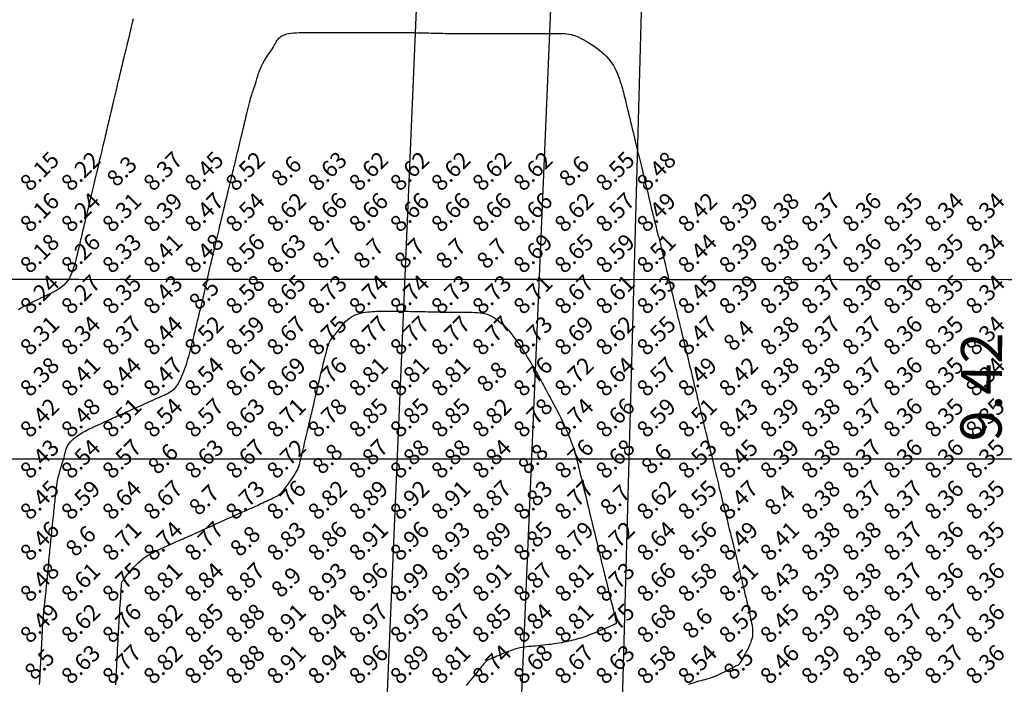
# Model space of a CAD drawing. Extents: x 1176 to 1534, y 302 to 623.
# Drawn here: x 1306 to 1329, y 545 to 561 of the extents above; entities that cross this region are included whole.
import ezdxf
from ezdxf.enums import TextEntityAlignment as Align

# ---------------------------------------------------------------- set-up
doc = ezdxf.new("R2010")
doc.units = 0
doc.header["$MEASUREMENT"] = 0
doc.linetypes.add('DASHDOT', pattern=[1, 0.5, -0.25, 0, -0.25])
for name, color, linetype in [('BOUND', 30, 'Continuous'), ('Cluster', 92, 'Continuous'), ('CONTOURS', 7, 'Continuous'), ('detail22may', 212, 'Continuous'), ('GRID', 8, 'Continuous'), ('powerpole22m', 56, 'Continuous'), ('SPOTLEVELS', 130, 'Continuous'), ('TEXT21', 40, 'Continuous')]:
    doc.layers.add(name, color=color, linetype=linetype)
doc.styles.add('1', font='timesi.ttf', dxfattribs={"height": 5})
doc.styles.add('11', font='isocp.shx')

msp = doc.modelspace()

# ---------------------------------------------------------------- linework, layer by layer
at = {"layer": 'BOUND', "linetype": 'DASHDOT', "ltscale": 4}
msp.add_lwpolyline([(1276.24, 581.13), (1293.4, 581.12), (1292.66, 554.37), (1412.59, 554.36), (1401.2, 408.22), (1365.64, 405.2), (1365.65, 365.7), (1276.24, 352.73), (1276.24, 352.73)], close=True, dxfattribs=at)
at = {"layer": 'Cluster', "color": 1}
msp.add_lwpolyline([(1293.407, 581.121), (1293.407, 581.121), (1292.661, 554.368), (1412.59, 554.36), (1401.2, 408.217), (1365.645, 405.194), (1365.649, 365.694), (1216.347, 344.038)], dxfattribs=at)
at = {"layer": 'CONTOURS', "color": 8, "linetype": 'Continuous'}
for points in [[(1308.276, 560.705), (1308.263, 560.646), (1308.247, 560.58), (1308.23, 560.51), (1308.213, 560.437), (1308.195, 560.364), (1308.178, 560.291), (1308.162, 560.223), (1308.147, 560.16), (1308.133, 560.105), (1308.122, 560.06), (1308.113, 560.022), (1308.106, 559.991), (1308.099, 559.964), (1308.094, 559.94), (1308.088, 559.917), (1308.082, 559.893), (1308.076, 559.867), (1308.069, 559.837), (1308.061, 559.803), (1308.052, 559.765), (1308.042, 559.724), (1308.031, 559.68), (1308.02, 559.634), (1308.009, 559.586), (1307.997, 559.537), (1307.985, 559.486), (1307.972, 559.434), (1307.96, 559.383), (1307.948, 559.333), (1307.937, 559.286), (1307.926, 559.241), (1307.916, 559.199), (1307.908, 559.162), (1307.9, 559.13), (1307.893, 559.102), (1307.887, 559.075), (1307.881, 559.048), (1307.874, 559.018), (1307.866, 558.985), (1307.857, 558.947), (1307.846, 558.901), (1307.833, 558.846), (1307.818, 558.783), (1307.802, 558.716), (1307.786, 558.645), (1307.768, 558.572), (1307.751, 558.5), (1307.735, 558.43), (1307.719, 558.365), (1307.705, 558.305), (1307.692, 558.251), (1307.68, 558.2), (1307.669, 558.152), (1307.658, 558.106), (1307.647, 558.06), (1307.636, 558.013), (1307.624, 557.964), (1307.612, 557.912), (1307.599, 557.857), (1307.586, 557.799), (1307.572, 557.74), (1307.557, 557.679), (1307.542, 557.617), (1307.528, 557.555), (1307.513, 557.492), (1307.498, 557.43), (1307.483, 557.368), (1307.469, 557.307), (1307.455, 557.248), (1307.441, 557.19), (1307.428, 557.134), (1307.415, 557.08), (1307.403, 557.028), (1307.391, 556.979), (1307.38, 556.931), (1307.368, 556.884), (1307.357, 556.836), (1307.345, 556.787), (1307.333, 556.735), (1307.32, 556.68), (1307.306, 556.62), (1307.29, 556.555), (1307.274, 556.486), (1307.257, 556.415), (1307.24, 556.344), (1307.224, 556.274), (1307.208, 556.208), (1307.194, 556.146), (1307.181, 556.092), (1307.17, 556.045), (1307.16, 556.005), (1307.152, 555.97), (1307.145, 555.938), (1307.137, 555.907), (1307.13, 555.876), (1307.122, 555.841), (1307.112, 555.802), (1307.102, 555.757), (1307.09, 555.707), (1307.077, 555.653), (1307.064, 555.597), (1307.05, 555.539), (1307.037, 555.482), (1307.023, 555.427), (1307.011, 555.374), (1307, 555.326), (1306.989, 555.282), (1306.979, 555.242), (1306.971, 555.206), (1306.963, 555.173), (1306.956, 555.144), (1306.95, 555.119), (1306.945, 555.097), (1306.94, 555.077), (1306.936, 555.06), (1306.931, 555.042), (1306.927, 555.022), (1306.921, 554.998), (1306.914, 554.968), (1306.905, 554.932), (1306.894, 554.887), (1306.881, 554.831), (1306.864, 554.768), (1306.845, 554.698), (1306.822, 554.624), (1306.795, 554.549), (1306.763, 554.475), (1306.728, 554.404), (1306.687, 554.338), (1306.641, 554.279), (1306.592, 554.227), (1306.54, 554.182), (1306.486, 554.142), (1306.433, 554.108), (1306.382, 554.079), (1306.333, 554.053), (1306.289, 554.031), (1306.249, 554.012), (1306.215, 553.995), (1306.185, 553.981), (1306.16, 553.969), (1306.137, 553.958), (1306.118, 553.949), (1306.101, 553.941), (1306.086, 553.934), (1306.072, 553.928), (1306.059, 553.922), (1306.044, 553.915), (1306.027, 553.907), (1306.006, 553.897), (1305.98, 553.885), (1305.949, 553.87), (1305.91, 553.852), (1305.864, 553.831), (1305.81, 553.805), (1305.751, 553.776), (1305.688, 553.743), (1305.622, 553.707), (1305.556, 553.667), (1305.49, 553.625)], [(1306.004, 544.512), (1306.007, 544.573), (1306.011, 544.634), (1306.014, 544.693), (1306.017, 544.749), (1306.019, 544.8), (1306.022, 544.847), (1306.024, 544.886), (1306.025, 544.918), (1306.027, 544.945), (1306.028, 544.969), (1306.029, 544.994), (1306.031, 545.021), (1306.033, 545.055), (1306.035, 545.096), (1306.037, 545.149), (1306.041, 545.215), (1306.045, 545.291), (1306.049, 545.375), (1306.054, 545.463), (1306.058, 545.55), (1306.062, 545.635), (1306.066, 545.713), (1306.07, 545.782), (1306.073, 545.838), (1306.075, 545.885), (1306.077, 545.924), (1306.08, 545.96), (1306.082, 545.994), (1306.086, 546.032), (1306.09, 546.074), (1306.095, 546.126), (1306.101, 546.188), (1306.108, 546.259), (1306.116, 546.337), (1306.125, 546.418), (1306.133, 546.5), (1306.141, 546.579), (1306.149, 546.654), (1306.156, 546.721), (1306.161, 546.779), (1306.166, 546.829), (1306.17, 546.873), (1306.174, 546.914), (1306.178, 546.955), (1306.182, 546.997), (1306.186, 547.044), (1306.191, 547.097), (1306.196, 547.158), (1306.203, 547.226), (1306.21, 547.3), (1306.217, 547.376), (1306.224, 547.452), (1306.231, 547.528), (1306.238, 547.599), (1306.244, 547.665), (1306.25, 547.724), (1306.255, 547.777), (1306.26, 547.826), (1306.264, 547.872), (1306.269, 547.918), (1306.274, 547.964), (1306.279, 548.013), (1306.284, 548.067), (1306.29, 548.127), (1306.297, 548.192), (1306.304, 548.26), (1306.311, 548.33), (1306.318, 548.401), (1306.325, 548.471), (1306.332, 548.539), (1306.339, 548.604), (1306.345, 548.664), (1306.351, 548.721), (1306.356, 548.774), (1306.362, 548.826), (1306.367, 548.877), (1306.372, 548.929), (1306.378, 548.981), (1306.383, 549.037), (1306.39, 549.095), (1306.396, 549.156), (1306.403, 549.219), (1306.411, 549.283), (1306.42, 549.349), (1306.431, 549.414), (1306.442, 549.479), (1306.456, 549.542), (1306.471, 549.604), (1306.487, 549.663), (1306.504, 549.721), (1306.521, 549.777), (1306.538, 549.832), (1306.555, 549.884), (1306.571, 549.936), (1306.585, 549.986), (1306.597, 550.034), (1306.608, 550.082), (1306.619, 550.128), (1306.631, 550.173), (1306.644, 550.216), (1306.659, 550.259), (1306.677, 550.3), (1306.7, 550.34), (1306.727, 550.379), (1306.758, 550.417), (1306.792, 550.453), (1306.828, 550.487), (1306.867, 550.52), (1306.906, 550.55), (1306.945, 550.578), (1306.984, 550.604), (1307.021, 550.628), (1307.058, 550.649), (1307.094, 550.669), (1307.132, 550.688), (1307.171, 550.707), (1307.212, 550.726), (1307.256, 550.747), (1307.304, 550.769), (1307.357, 550.793), (1307.412, 550.818), (1307.47, 550.845), (1307.528, 550.871), (1307.585, 550.898), (1307.64, 550.923), (1307.691, 550.947), (1307.736, 550.968), (1307.776, 550.986), (1307.81, 551.002), (1307.838, 551.015), (1307.862, 551.026), (1307.883, 551.035), (1307.9, 551.043), (1307.914, 551.05), (1307.927, 551.056), (1307.939, 551.061), (1307.951, 551.067), (1307.964, 551.073), (1307.98, 551.08), (1308, 551.089), (1308.024, 551.1), (1308.056, 551.115), (1308.095, 551.132), (1308.142, 551.153), (1308.197, 551.178), (1308.257, 551.205), (1308.321, 551.233), (1308.388, 551.263), (1308.455, 551.293), (1308.522, 551.323), (1308.586, 551.352), (1308.647, 551.379), (1308.703, 551.404), (1308.757, 551.428), (1308.808, 551.451), (1308.856, 551.473), (1308.903, 551.494), (1308.947, 551.514), (1308.991, 551.534), (1309.033, 551.553), (1309.075, 551.573), (1309.115, 551.593), (1309.153, 551.614), (1309.19, 551.636), (1309.225, 551.659), (1309.258, 551.684), (1309.288, 551.712), (1309.316, 551.742), (1309.341, 551.775), (1309.364, 551.81), (1309.386, 551.847), (1309.407, 551.886), (1309.426, 551.926), (1309.445, 551.968), (1309.464, 552.012), (1309.482, 552.056), (1309.501, 552.102), (1309.519, 552.15), (1309.538, 552.2), (1309.557, 552.252), (1309.575, 552.306), (1309.594, 552.364), (1309.612, 552.425), (1309.631, 552.489), (1309.649, 552.555), (1309.667, 552.622), (1309.684, 552.689), (1309.701, 552.755), (1309.716, 552.818), (1309.73, 552.877), (1309.743, 552.93), (1309.755, 552.978), (1309.765, 553.021), (1309.774, 553.061), (1309.784, 553.101), (1309.794, 553.142), (1309.805, 553.187), (1309.817, 553.237), (1309.831, 553.295), (1309.847, 553.361), (1309.864, 553.435), (1309.883, 553.512), (1309.902, 553.59), (1309.921, 553.667), (1309.938, 553.74), (1309.954, 553.805), (1309.968, 553.861), (1309.979, 553.906), (1309.987, 553.939), (1309.993, 553.963), (1309.996, 553.98), (1309.999, 553.99), (1310, 553.995), (1310.001, 553.998), (1310.001, 553.998), (1310.001, 553.999), (1310.001, 554.001), (1310.003, 554.006), (1310.005, 554.016), (1310.008, 554.033), (1310.014, 554.057), (1310.021, 554.091), (1310.032, 554.136), (1310.044, 554.193), (1310.059, 554.26), (1310.076, 554.334), (1310.093, 554.412), (1310.111, 554.491), (1310.129, 554.57), (1310.146, 554.644), (1310.161, 554.711), (1310.174, 554.769), (1310.186, 554.819), (1310.196, 554.863), (1310.205, 554.904), (1310.215, 554.943), (1310.224, 554.983), (1310.234, 555.026), (1310.245, 555.073), (1310.258, 555.127), (1310.272, 555.186), (1310.288, 555.249), (1310.303, 555.316), (1310.32, 555.383), (1310.336, 555.451), (1310.352, 555.518), (1310.367, 555.582), (1310.382, 555.643), (1310.396, 555.7), (1310.409, 555.755), (1310.422, 555.807), (1310.434, 555.859), (1310.446, 555.909), (1310.458, 555.959), (1310.47, 556.009), (1310.482, 556.059), (1310.495, 556.111), (1310.507, 556.164), (1310.52, 556.219), (1310.534, 556.274), (1310.548, 556.332), (1310.562, 556.391), (1310.577, 556.453), (1310.592, 556.516), (1310.607, 556.581), (1310.623, 556.646), (1310.639, 556.71), (1310.654, 556.773), (1310.668, 556.834), (1310.682, 556.891), (1310.695, 556.944), (1310.706, 556.992), (1310.717, 557.037), (1310.727, 557.079), (1310.737, 557.122), (1310.748, 557.165), (1310.759, 557.213), (1310.772, 557.265), (1310.786, 557.323), (1310.802, 557.39), (1310.819, 557.462), (1310.837, 557.537), (1310.856, 557.613), (1310.873, 557.688), (1310.89, 557.759), (1310.906, 557.824), (1310.919, 557.88), (1310.93, 557.925), (1310.938, 557.96), (1310.945, 557.988), (1310.95, 558.009), (1310.954, 558.025), (1310.957, 558.039), (1310.96, 558.051), (1310.963, 558.064), (1310.967, 558.079), (1310.971, 558.096), (1310.976, 558.117), (1310.982, 558.142), (1310.989, 558.171), (1310.997, 558.206), (1311.007, 558.246), (1311.018, 558.293), (1311.031, 558.347), (1311.045, 558.406), (1311.06, 558.469), (1311.076, 558.533), (1311.091, 558.597), (1311.107, 558.659), (1311.122, 558.717), (1311.136, 558.769), (1311.149, 558.815), (1311.161, 558.855), (1311.173, 558.891), (1311.184, 558.925), (1311.195, 558.958), (1311.207, 558.994), (1311.22, 559.033), (1311.234, 559.077), (1311.25, 559.128), (1311.267, 559.185), (1311.286, 559.247), (1311.307, 559.311), (1311.33, 559.378), (1311.355, 559.445), (1311.382, 559.511), (1311.41, 559.575), (1311.442, 559.636), (1311.474, 559.693), (1311.507, 559.747), (1311.541, 559.798), (1311.573, 559.846), (1311.604, 559.891), (1311.633, 559.933), (1311.66, 559.972), (1311.682, 560.009), (1311.702, 560.043), (1311.72, 560.076), (1311.737, 560.106), (1311.752, 560.134), (1311.768, 560.161), (1311.784, 560.186), (1311.802, 560.21), (1311.822, 560.233), (1311.845, 560.255), (1311.871, 560.275), (1311.901, 560.294), (1311.935, 560.311), (1311.973, 560.326), (1312.017, 560.339), (1312.067, 560.35), (1312.123, 560.359), (1312.184, 560.365), (1312.248, 560.37), (1312.315, 560.373), (1312.383, 560.375), (1312.452, 560.376), (1312.518, 560.376), (1312.583, 560.376), (1312.643, 560.376), (1312.701, 560.376), (1312.757, 560.376), (1312.812, 560.376), (1312.867, 560.376), (1312.923, 560.376), (1312.981, 560.376), (1313.041, 560.376), (1313.106, 560.376), (1313.173, 560.376), (1313.242, 560.376), (1313.312, 560.376), (1313.382, 560.376), (1313.451, 560.376), (1313.518, 560.376), (1313.583, 560.376), (1313.643, 560.376), (1313.701, 560.376), (1313.757, 560.376), (1313.812, 560.376), (1313.867, 560.376), (1313.923, 560.376), (1313.981, 560.376), (1314.041, 560.376), (1314.106, 560.376), (1314.173, 560.376), (1314.242, 560.376), (1314.312, 560.376), (1314.382, 560.376), (1314.451, 560.376), (1314.518, 560.376), (1314.583, 560.376), (1314.643, 560.376), (1314.701, 560.376), (1314.757, 560.376), (1314.812, 560.376), (1314.868, 560.375), (1314.924, 560.375), (1314.983, 560.374), (1315.044, 560.373), (1315.11, 560.372), (1315.178, 560.37), (1315.249, 560.369), (1315.321, 560.367), (1315.392, 560.365), (1315.462, 560.363), (1315.53, 560.361), (1315.595, 560.359), (1315.655, 560.358), (1315.712, 560.356), (1315.767, 560.355), (1315.821, 560.354), (1315.875, 560.353), (1315.93, 560.352), (1315.988, 560.351), (1316.049, 560.351), (1316.114, 560.35), (1316.183, 560.35), (1316.253, 560.349), (1316.325, 560.349), (1316.397, 560.349), (1316.468, 560.349), (1316.536, 560.349), (1316.601, 560.349), (1316.661, 560.349), (1316.718, 560.349), (1316.772, 560.349), (1316.825, 560.349), (1316.879, 560.349), (1316.933, 560.349), (1316.99, 560.349), (1317.05, 560.349), (1317.115, 560.349), (1317.183, 560.349), (1317.254, 560.349), (1317.325, 560.349), (1317.397, 560.349), (1317.468, 560.349), (1317.536, 560.349), (1317.601, 560.349), (1317.661, 560.349), (1317.718, 560.349), (1317.772, 560.349), (1317.825, 560.349), (1317.879, 560.349), (1317.933, 560.349), (1317.99, 560.349), (1318.05, 560.349), (1318.115, 560.349), (1318.183, 560.349), (1318.254, 560.349), (1318.325, 560.349), (1318.397, 560.349), (1318.468, 560.349), (1318.536, 560.349), (1318.601, 560.349), (1318.661, 560.349), (1318.718, 560.348), (1318.772, 560.346), (1318.824, 560.342), (1318.876, 560.335), (1318.929, 560.324), (1318.983, 560.31), (1319.04, 560.291), (1319.1, 560.266), (1319.163, 560.237), (1319.228, 560.204), (1319.294, 560.166), (1319.361, 560.126), (1319.428, 560.083), (1319.494, 560.038), (1319.557, 559.992), (1319.618, 559.945), (1319.677, 559.897), (1319.732, 559.848), (1319.785, 559.797), (1319.834, 559.744), (1319.88, 559.688), (1319.922, 559.63), (1319.961, 559.569), (1319.997, 559.505), (1320.029, 559.439), (1320.058, 559.372), (1320.084, 559.305), (1320.107, 559.239), (1320.128, 559.176), (1320.146, 559.116), (1320.163, 559.06), (1320.177, 559.01), (1320.19, 558.963), (1320.202, 558.919), (1320.213, 558.875), (1320.225, 558.83), (1320.237, 558.782), (1320.25, 558.729), (1320.264, 558.671), (1320.28, 558.604), (1320.298, 558.532), (1320.316, 558.453), (1320.336, 558.371), (1320.356, 558.287), (1320.377, 558.201), (1320.397, 558.116), (1320.417, 558.033), (1320.437, 557.952), (1320.455, 557.874), (1320.474, 557.799), (1320.491, 557.727), (1320.508, 557.657), (1320.524, 557.589), (1320.54, 557.523), (1320.556, 557.46), (1320.571, 557.398), (1320.586, 557.337), (1320.601, 557.276), (1320.617, 557.213), (1320.633, 557.148), (1320.649, 557.08), (1320.667, 557.006), (1320.686, 556.927), (1320.707, 556.842), (1320.728, 556.752), (1320.75, 556.66), (1320.772, 556.568), (1320.794, 556.478), (1320.814, 556.394), (1320.832, 556.316), (1320.848, 556.248), (1320.862, 556.191), (1320.873, 556.144), (1320.882, 556.105), (1320.89, 556.071), (1320.897, 556.042), (1320.904, 556.015), (1320.91, 555.987), (1320.918, 555.958), (1320.926, 555.925), (1320.935, 555.888), (1320.945, 555.847), (1320.956, 555.803), (1320.968, 555.754), (1320.981, 555.701), (1320.996, 555.645), (1321.011, 555.584), (1321.027, 555.52), (1321.043, 555.453), (1321.061, 555.385), (1321.078, 555.317), (1321.094, 555.25), (1321.11, 555.185), (1321.125, 555.125), (1321.139, 555.07), (1321.151, 555.021), (1321.162, 554.977), (1321.172, 554.935), (1321.182, 554.894), (1321.192, 554.852), (1321.203, 554.806), (1321.215, 554.755), (1321.228, 554.697), (1321.244, 554.63), (1321.262, 554.555), (1321.281, 554.475), (1321.301, 554.391), (1321.321, 554.304), (1321.342, 554.216), (1321.363, 554.129), (1321.384, 554.045), (1321.403, 553.965), (1321.422, 553.888), (1321.44, 553.815), (1321.457, 553.744), (1321.474, 553.676), (1321.491, 553.61), (1321.506, 553.546), (1321.522, 553.483), (1321.537, 553.421), (1321.552, 553.359), (1321.568, 553.296), (1321.583, 553.231), (1321.6, 553.164), (1321.617, 553.093), (1321.634, 553.019), (1321.653, 552.939), (1321.674, 552.854), (1321.695, 552.766), (1321.716, 552.676), (1321.738, 552.587), (1321.759, 552.499), (1321.779, 552.417), (1321.797, 552.341), (1321.813, 552.273), (1321.827, 552.216), (1321.839, 552.167), (1321.849, 552.125), (1321.858, 552.087), (1321.867, 552.052), (1321.875, 552.017), (1321.884, 551.982), (1321.893, 551.942), (1321.904, 551.898), (1321.916, 551.849), (1321.928, 551.796), (1321.942, 551.74), (1321.956, 551.681), (1321.97, 551.62), (1321.985, 551.558), (1322, 551.496), (1322.015, 551.434), (1322.029, 551.372), (1322.044, 551.312), (1322.058, 551.254), (1322.071, 551.199), (1322.083, 551.147), (1322.095, 551.099), (1322.105, 551.056), (1322.115, 551.018), (1322.123, 550.983), (1322.131, 550.949), (1322.139, 550.915), (1322.148, 550.877), (1322.159, 550.836), (1322.171, 550.787), (1322.185, 550.729), (1322.202, 550.662), (1322.221, 550.586), (1322.241, 550.503), (1322.263, 550.415), (1322.285, 550.325), (1322.308, 550.235), (1322.33, 550.146), (1322.351, 550.061), (1322.37, 549.98), (1322.389, 549.905), (1322.406, 549.834), (1322.422, 549.766), (1322.438, 549.701), (1322.453, 549.638), (1322.468, 549.575), (1322.483, 549.513), (1322.497, 549.45), (1322.513, 549.386), (1322.528, 549.32), (1322.544, 549.253), (1322.561, 549.183), (1322.579, 549.11), (1322.597, 549.033), (1322.617, 548.952), (1322.638, 548.868), (1322.659, 548.78), (1322.681, 548.692), (1322.703, 548.604), (1322.724, 548.519), (1322.744, 548.438), (1322.763, 548.364), (1322.779, 548.297), (1322.794, 548.239), (1322.806, 548.188), (1322.817, 548.143), (1322.827, 548.101), (1322.837, 548.061), (1322.847, 548.021), (1322.857, 547.977), (1322.869, 547.93), (1322.882, 547.876), (1322.896, 547.817), (1322.911, 547.754), (1322.927, 547.688), (1322.943, 547.62), (1322.959, 547.553), (1322.975, 547.486), (1322.991, 547.422), (1323.005, 547.361), (1323.019, 547.304), (1323.031, 547.251), (1323.043, 547.202), (1323.054, 547.156), (1323.064, 547.115), (1323.073, 547.077), (1323.081, 547.044), (1323.088, 547.014), (1323.095, 546.986), (1323.101, 546.959), (1323.109, 546.929), (1323.117, 546.896), (1323.126, 546.857), (1323.137, 546.81), (1323.151, 546.753), (1323.168, 546.685), (1323.186, 546.607), (1323.206, 546.523), (1323.227, 546.434), (1323.248, 546.343), (1323.268, 546.253), (1323.288, 546.165), (1323.305, 546.083), (1323.32, 546.007), (1323.332, 545.939), (1323.341, 545.875), (1323.346, 545.814), (1323.346, 545.755), (1323.341, 545.698), (1323.331, 545.639), (1323.314, 545.578), (1323.292, 545.514), (1323.265, 545.448), (1323.234, 545.381), (1323.201, 545.316), (1323.168, 545.254), (1323.136, 545.196), (1323.106, 545.145), (1323.08, 545.101), (1323.059, 545.067), (1323.043, 545.041), (1323.031, 545.021), (1323.023, 545.008), (1323.017, 545), (1323.013, 544.995), (1323.011, 544.993), (1323.01, 544.992), (1323.008, 544.991), (1323.005, 544.99), (1323, 544.987), (1322.991, 544.983), (1322.977, 544.975), (1322.957, 544.965), (1322.93, 544.951), (1322.893, 544.932), (1322.848, 544.908), (1322.794, 544.88), (1322.734, 544.849), (1322.669, 544.817), (1322.601, 544.784), (1322.533, 544.752), (1322.466, 544.722), (1322.401, 544.696), (1322.341, 544.673), (1322.285, 544.654), (1322.231, 544.638), (1322.181, 544.624), (1322.132, 544.611), (1322.084, 544.599), (1322.036, 544.587), (1321.988, 544.573), (1321.94, 544.558), (1321.889, 544.542), (1321.838, 544.525), (1321.785, 544.507)], [(1307.855, 544.497), (1307.859, 544.58), (1307.864, 544.662), (1307.868, 544.741), (1307.872, 544.815), (1307.875, 544.879), (1307.878, 544.933), (1307.88, 544.979), (1307.882, 545.02), (1307.884, 545.058), (1307.886, 545.096), (1307.888, 545.137), (1307.891, 545.185), (1307.894, 545.242), (1307.897, 545.31), (1307.901, 545.387), (1307.906, 545.47), (1307.91, 545.555), (1307.914, 545.641), (1307.919, 545.722), (1307.923, 545.797), (1307.926, 545.863), (1307.929, 545.916), (1307.932, 545.96), (1307.934, 545.997), (1307.936, 546.032), (1307.938, 546.067), (1307.941, 546.105), (1307.944, 546.151), (1307.947, 546.206), (1307.952, 546.274), (1307.957, 546.352), (1307.963, 546.437), (1307.969, 546.524), (1307.975, 546.612), (1307.98, 546.695), (1307.985, 546.771), (1307.99, 546.836), (1307.993, 546.888), (1307.996, 546.927), (1307.998, 546.955), (1307.999, 546.975), (1308, 546.987), (1308.001, 546.993), (1308.001, 546.996), (1308.001, 546.998), (1308.001, 546.998), (1308.002, 547), (1308.005, 547.004), (1308.01, 547.011), (1308.019, 547.023), (1308.032, 547.04), (1308.05, 547.063), (1308.073, 547.095), (1308.103, 547.135), (1308.139, 547.182), (1308.181, 547.234), (1308.228, 547.29), (1308.279, 547.349), (1308.334, 547.407), (1308.392, 547.465), (1308.454, 547.519), (1308.517, 547.569), (1308.581, 547.614), (1308.646, 547.655), (1308.708, 547.691), (1308.769, 547.724), (1308.826, 547.752), (1308.878, 547.777), (1308.924, 547.799), (1308.963, 547.817), (1308.996, 547.833), (1309.025, 547.846), (1309.05, 547.857), (1309.072, 547.868), (1309.094, 547.877), (1309.115, 547.887), (1309.137, 547.897), (1309.161, 547.908), (1309.188, 547.92), (1309.217, 547.933), (1309.248, 547.946), (1309.282, 547.961), (1309.319, 547.978), (1309.358, 547.995), (1309.4, 548.013), (1309.445, 548.033), (1309.491, 548.054), (1309.539, 548.075), (1309.587, 548.096), (1309.635, 548.117), (1309.681, 548.138), (1309.725, 548.157), (1309.766, 548.176), (1309.804, 548.193), (1309.839, 548.208), (1309.872, 548.223), (1309.905, 548.238), (1309.938, 548.253), (1309.972, 548.269), (1310.009, 548.286), (1310.05, 548.305), (1310.095, 548.326), (1310.144, 548.348), (1310.196, 548.373), (1310.252, 548.398), (1310.31, 548.425), (1310.37, 548.452), (1310.432, 548.48), (1310.494, 548.509), (1310.557, 548.537), (1310.619, 548.565), (1310.68, 548.592), (1310.739, 548.618), (1310.796, 548.644), (1310.85, 548.668), (1310.9, 548.69), (1310.946, 548.71), (1310.987, 548.728), (1311.024, 548.744), (1311.058, 548.759), (1311.09, 548.774), (1311.121, 548.788), (1311.153, 548.802), (1311.186, 548.816), (1311.221, 548.832), (1311.259, 548.85), (1311.299, 548.868), (1311.342, 548.888), (1311.387, 548.909), (1311.432, 548.929), (1311.477, 548.95), (1311.521, 548.971), (1311.565, 548.991), (1311.607, 549.011), (1311.647, 549.029), (1311.684, 549.048), (1311.72, 549.066), (1311.754, 549.084), (1311.786, 549.103), (1311.815, 549.122), (1311.843, 549.142), (1311.868, 549.162), (1311.891, 549.184), (1311.913, 549.207), (1311.934, 549.232), (1311.956, 549.259), (1311.978, 549.289), (1312.001, 549.32), (1312.026, 549.355), (1312.054, 549.392), (1312.083, 549.432), (1312.114, 549.474), (1312.144, 549.518), (1312.174, 549.562), (1312.203, 549.606), (1312.23, 549.65), (1312.254, 549.693), (1312.274, 549.735), (1312.292, 549.776), (1312.307, 549.816), (1312.321, 549.857), (1312.333, 549.899), (1312.344, 549.943), (1312.355, 549.989), (1312.367, 550.038), (1312.379, 550.091), (1312.392, 550.146), (1312.405, 550.204), (1312.419, 550.264), (1312.434, 550.325), (1312.449, 550.388), (1312.464, 550.451), (1312.478, 550.513), (1312.493, 550.575), (1312.507, 550.637), (1312.522, 550.697), (1312.536, 550.756), (1312.549, 550.814), (1312.562, 550.869), (1312.575, 550.923), (1312.587, 550.975), (1312.599, 551.024), (1312.61, 551.073), (1312.622, 551.12), (1312.633, 551.168), (1312.645, 551.218), (1312.657, 551.27), (1312.67, 551.326), (1312.685, 551.386), (1312.7, 551.451), (1312.716, 551.519), (1312.733, 551.59), (1312.75, 551.66), (1312.766, 551.73), (1312.782, 551.796), (1312.796, 551.857), (1312.809, 551.911), (1312.82, 551.958), (1312.83, 551.998), (1312.838, 552.034), (1312.846, 552.067), (1312.854, 552.099), (1312.862, 552.133), (1312.87, 552.169), (1312.88, 552.211), (1312.892, 552.259), (1312.904, 552.312), (1312.918, 552.369), (1312.932, 552.428), (1312.947, 552.488), (1312.962, 552.547), (1312.977, 552.603), (1312.991, 552.654), (1313.004, 552.7), (1313.016, 552.741), (1313.028, 552.777), (1313.039, 552.808), (1313.051, 552.836), (1313.062, 552.86), (1313.073, 552.881), (1313.085, 552.899), (1313.097, 552.916), (1313.11, 552.932), (1313.124, 552.949), (1313.14, 552.966), (1313.157, 552.985), (1313.177, 553.008), (1313.199, 553.035), (1313.225, 553.068), (1313.254, 553.106), (1313.286, 553.149), (1313.321, 553.196), (1313.359, 553.244), (1313.4, 553.292), (1313.444, 553.339), (1313.491, 553.384), (1313.54, 553.423), (1313.592, 553.457), (1313.646, 553.486), (1313.702, 553.51), (1313.758, 553.529), (1313.816, 553.545), (1313.873, 553.557), (1313.93, 553.567), (1313.987, 553.575), (1314.042, 553.58), (1314.097, 553.585), (1314.151, 553.588), (1314.206, 553.59), (1314.262, 553.591), (1314.319, 553.592), (1314.378, 553.592), (1314.439, 553.592), (1314.502, 553.592), (1314.568, 553.592), (1314.636, 553.592), (1314.704, 553.592), (1314.773, 553.592), (1314.84, 553.591), (1314.907, 553.591), (1314.971, 553.59), (1315.033, 553.589), (1315.093, 553.588), (1315.152, 553.587), (1315.209, 553.586), (1315.267, 553.585), (1315.325, 553.583), (1315.385, 553.582), (1315.446, 553.58), (1315.51, 553.578), (1315.575, 553.577), (1315.642, 553.575), (1315.71, 553.573), (1315.778, 553.572), (1315.845, 553.57), (1315.911, 553.569), (1315.976, 553.568), (1316.038, 553.567), (1316.099, 553.566), (1316.158, 553.566), (1316.217, 553.565), (1316.276, 553.565), (1316.335, 553.565), (1316.395, 553.565), (1316.457, 553.565), (1316.52, 553.565), (1316.585, 553.564), (1316.652, 553.56), (1316.72, 553.553), (1316.789, 553.542), (1316.858, 553.525), (1316.928, 553.502), (1316.997, 553.471), (1317.067, 553.431), (1317.136, 553.384), (1317.205, 553.329), (1317.273, 553.267), (1317.34, 553.2), (1317.405, 553.127), (1317.47, 553.051), (1317.533, 552.97), (1317.595, 552.887), (1317.655, 552.803), (1317.712, 552.718), (1317.767, 552.635), (1317.818, 552.554), (1317.866, 552.476), (1317.91, 552.404), (1317.95, 552.338), (1317.985, 552.279), (1318.017, 552.227), (1318.045, 552.18), (1318.069, 552.137), (1318.092, 552.098), (1318.113, 552.062), (1318.133, 552.026), (1318.152, 551.991), (1318.172, 551.955), (1318.192, 551.917), (1318.213, 551.878), (1318.236, 551.836), (1318.26, 551.79), (1318.287, 551.74), (1318.316, 551.686), (1318.348, 551.626), (1318.384, 551.561), (1318.423, 551.49), (1318.463, 551.415), (1318.506, 551.336), (1318.55, 551.253), (1318.594, 551.169), (1318.638, 551.082), (1318.682, 550.994), (1318.724, 550.905), (1318.765, 550.816), (1318.804, 550.729), (1318.841, 550.645), (1318.875, 550.563), (1318.907, 550.486), (1318.935, 550.414), (1318.96, 550.348), (1318.981, 550.289), (1318.999, 550.237), (1319.014, 550.19), (1319.026, 550.149), (1319.036, 550.114), (1319.044, 550.082), (1319.051, 550.055), (1319.057, 550.031), (1319.062, 550.01), (1319.067, 549.989), (1319.072, 549.968), (1319.078, 549.944), (1319.085, 549.914), (1319.094, 549.878), (1319.105, 549.832), (1319.119, 549.776), (1319.135, 549.707), (1319.154, 549.629), (1319.175, 549.542), (1319.197, 549.45), (1319.22, 549.356), (1319.242, 549.262), (1319.264, 549.171), (1319.285, 549.085), (1319.304, 549.007), (1319.321, 548.935), (1319.337, 548.868), (1319.352, 548.806), (1319.367, 548.745), (1319.381, 548.686), (1319.396, 548.627), (1319.411, 548.565), (1319.426, 548.501), (1319.443, 548.434), (1319.46, 548.365), (1319.478, 548.292), (1319.496, 548.217), (1319.515, 548.14), (1319.535, 548.061), (1319.555, 547.979), (1319.575, 547.896), (1319.595, 547.812), (1319.615, 547.728), (1319.635, 547.646), (1319.654, 547.566), (1319.672, 547.489), (1319.689, 547.418), (1319.705, 547.352), (1319.719, 547.293), (1319.731, 547.238), (1319.744, 547.187), (1319.756, 547.136), (1319.768, 547.085), (1319.781, 547.031), (1319.796, 546.971), (1319.812, 546.905), (1319.831, 546.831), (1319.851, 546.75), (1319.872, 546.665), (1319.893, 546.579), (1319.915, 546.494), (1319.935, 546.412), (1319.954, 546.336), (1319.971, 546.269), (1319.985, 546.211), (1319.997, 546.164), (1320.007, 546.125), (1320.014, 546.094), (1320.02, 546.069), (1320.024, 546.05), (1320.027, 546.035), (1320.028, 546.023), (1320.029, 546.013), (1320.029, 546.005), (1320.028, 545.999), (1320.026, 545.995), (1320.025, 545.991), (1320.022, 545.988), (1320.02, 545.986), (1320.018, 545.985), (1320.015, 545.983), (1320.011, 545.982), (1320.005, 545.979), (1319.995, 545.974), (1319.979, 545.968), (1319.958, 545.958), (1319.928, 545.945), (1319.889, 545.928), (1319.841, 545.907), (1319.784, 545.883), (1319.721, 545.856), (1319.654, 545.827), (1319.584, 545.797), (1319.514, 545.768), (1319.445, 545.74), (1319.38, 545.714), (1319.32, 545.691), (1319.265, 545.671), (1319.213, 545.654), (1319.164, 545.638), (1319.116, 545.624), (1319.069, 545.611), (1319.022, 545.598), (1318.972, 545.586), (1318.921, 545.574), (1318.867, 545.562), (1318.811, 545.55), (1318.753, 545.538), (1318.694, 545.526), (1318.633, 545.515), (1318.572, 545.505), (1318.509, 545.495), (1318.447, 545.486), (1318.384, 545.478), (1318.321, 545.47), (1318.259, 545.463), (1318.197, 545.457), (1318.136, 545.451), (1318.076, 545.445), (1318.017, 545.441), (1317.961, 545.436), (1317.905, 545.431), (1317.849, 545.425), (1317.794, 545.418), (1317.738, 545.41), (1317.681, 545.398), (1317.622, 545.385), (1317.561, 545.367), (1317.497, 545.346), (1317.432, 545.323), (1317.366, 545.297), (1317.302, 545.27), (1317.24, 545.244), (1317.181, 545.218), (1317.127, 545.195), (1317.08, 545.174), (1317.039, 545.158), (1317.006, 545.144), (1316.978, 545.134), (1316.954, 545.125), (1316.935, 545.118), (1316.919, 545.111), (1316.905, 545.104), (1316.892, 545.096), (1316.879, 545.088), (1316.867, 545.077), (1316.853, 545.063), (1316.838, 545.047), (1316.822, 545.028), (1316.802, 545.005), (1316.78, 544.977), (1316.754, 544.945), (1316.724, 544.908), (1316.69, 544.867), (1316.653, 544.821), (1316.612, 544.771), (1316.569, 544.718), (1316.523, 544.662), (1316.476, 544.604), (1316.427, 544.543), (1316.376, 544.481)]]:
    msp.add_lwpolyline(points, dxfattribs=at)
at = {"layer": 'detail22may', "elevation": 11.16}
for points in [[(1304.832, 348.003), (1308.397, 367.24), (1308.225, 368.789), (1308.681, 386.983), (1310.829, 404.592), (1312.56, 430.688), (1312.723, 440.708), (1313.602, 457.892), (1313.755, 486.493), (1313.988, 533.079), (1315.77, 575.065)], [(1308.221, 348.375), (1311.695, 367.12), (1311.494, 368.929), (1311.941, 386.744), (1314.08, 404.286), (1315.823, 430.553), (1315.986, 440.598), (1316.866, 457.8), (1317.02, 486.476), (1317.252, 533.002), (1319.032, 574.927)]]:
    msp.add_lwpolyline(points, dxfattribs=at)
at = {"layer": 'GRID'}
msp.add_line((1200, 550), (1450, 550), dxfattribs=at)
at = {"layer": 'powerpole22m', "elevation": 9.971}
msp.add_lwpolyline([(1316.412, 404.4), (1317.065, 434.642), (1318.229, 486.556), (1319.883, 533.194), (1321, 573.851)], dxfattribs=at)

# ---------------------------------------------------------------- texts
at = {"layer": 'SPOTLEVELS', "color": 130, "style": '11'}
for s, p in [('8.15', (1306, 557)), ('8.22', (1307, 557)), ('8.3', (1308, 557)), ('8.37', (1309, 557)), ('8.45', (1310, 557)), ('8.52', (1311, 557)), ('8.6', (1312, 557)), ('8.63', (1313, 557)), ('8.62', (1314, 557)), ('8.62', (1315, 557)), ('8.62', (1316, 557)), ('8.62', (1317, 557)), ('8.62', (1318, 557)), ('8.6', (1319, 557)), ('8.55', (1320, 557)), ('8.48', (1321, 557)), ('8.16', (1306, 556)), ('8.24', (1307, 556)), ('8.31', (1308, 556)), ('8.39', (1309, 556)), ('8.47', (1310, 556)), ('8.54', (1311, 556)), ('8.62', (1312, 556)), ('8.66', (1313, 556)), ('8.66', (1314, 556)), ('8.66', (1315, 556)), ('8.66', (1316, 556)), ('8.66', (1317, 556)), ('8.66', (1318, 556)), ('8.62', (1319, 556)), ('8.57', (1320, 556)), ('8.49', (1321, 556)), ('8.42', (1322, 556)), ('8.39', (1323, 556)), ('8.38', (1324, 556)), ('8.37', (1325, 556)), ('8.36', (1326, 556)), ('8.35', (1327, 556)), ('8.34', (1328, 556)), ('8.34', (1329, 556)), ('8.18', (1306, 555)), ('8.26', (1307, 555)), ('8.33', (1308, 555)), ('8.41', (1309, 555)), ('8.48', (1310, 555)), ('8.56', (1311, 555)), ('8.63', (1312, 555)), ('8.7', (1313, 555)), ('8.7', (1314, 555)), ('8.7', (1315, 555)), ('8.7', (1316, 555)), ('8.7', (1317, 555)), ('8.69', (1318, 555)), ('8.65', (1319, 555)), ('8.59', (1320, 555)), ('8.51', (1321, 555)), ('8.44', (1322, 555)), ('8.39', (1323, 555)), ('8.38', (1324, 555)), ('8.37', (1325, 555)), ('8.36', (1326, 555)), ('8.35', (1327, 555)), ('8.35', (1328, 555)), ('8.34', (1329, 555)), ('8.24', (1306, 554)), ('8.27', (1307, 554)), ('8.35', (1308, 554)), ('8.43', (1309, 554)), ('8.58', (1311, 554)), ('8.65', (1312, 554)), ('8.73', (1313, 554)), ('8.74', (1314, 554)), ('8.74', (1315, 554)), ('8.73', (1316, 554)), ('8.73', (1317, 554)), ('8.71', (1318, 554)), ('8.67', (1319, 554)), ('8.61', (1320, 554)), ('8.53', (1321, 554)), ('8.45', (1322, 554)), ('8.39', (1323, 554)), ('8.38', (1324, 554)), ('8.37', (1325, 554)), ('8.36', (1326, 554)), ('8.36', (1327, 554)), ('8.35', (1328, 554)), ('8.34', (1329, 554)), ('8.5', (1310, 554)), ('8.37', (1308, 553)), ('8.67', (1312, 553)), ('8.75', (1313, 553)), ('8.77', (1314, 553)), ('8.77', (1315, 553)), ('8.77', (1316, 553)), ('8.77', (1317, 553)), ('8.55', (1321, 553)), ('8.47', (1322, 553)), ('8.37', (1325, 553)), ('8.37', (1326, 553)), ('8.35', (1328, 553)), ('8.31', (1306, 553)), ('8.34', (1307, 553)), ('8.44', (1309, 553)), ('8.52', (1310, 553)), ('8.59', (1311, 553)), ('8.73', (1318, 553)), ('8.69', (1319, 553)), ('8.62', (1320, 553)), ('8.4', (1323, 553)), ('8.38', (1324, 553)), ('8.36', (1327, 553)), ('8.34', (1329, 553)), ('8.38', (1306, 552)), ('8.41', (1307, 552)), ('8.44', (1308, 552)), ('8.47', (1309, 552)), ('8.54', (1310, 552)), ('8.61', (1311, 552)), ('8.69', (1312, 552)), ('8.76', (1313, 552)), ('8.81', (1314, 552)), ('8.81', (1315, 552)), ('8.81', (1316, 552)), ('8.8', (1317, 552)), ('8.76', (1318, 552)), ('8.72', (1319, 552)), ('8.64', (1320, 552)), ('8.57', (1321, 552)), ('8.49', (1322, 552)), ('8.42', (1323, 552)), ('8.38', (1324, 552)), ('8.38', (1325, 552)), ('8.37', (1326, 552)), ('8.36', (1327, 552)), ('8.35', (1328, 552)), ('8.34', (1329, 552)), ('8.42', (1306, 551)), ('8.48', (1307, 551)), ('8.51', (1308, 551)), ('8.54', (1309, 551)), ('8.57', (1310, 551)), ('8.63', (1311, 551)), ('8.71', (1312, 551)), ('8.78', (1313, 551)), ('8.85', (1314, 551)), ('8.85', (1315, 551)), ('8.85', (1316, 551)), ('8.82', (1317, 551)), ('8.78', (1318, 551)), ('8.74', (1319, 551)), ('8.66', (1320, 551)), ('8.59', (1321, 551)), ('8.51', (1322, 551)), ('8.43', (1323, 551)), ('8.39', (1324, 551)), ('8.38', (1325, 551)), ('8.37', (1326, 551)), ('8.36', (1327, 551)), ('8.35', (1328, 551)), ('8.35', (1329, 551)), ('8.43', (1306, 550)), ('8.54', (1307, 550)), ('8.57', (1308, 550)), ('8.6', (1309, 550)), ('8.63', (1310, 550)), ('8.67', (1311, 550)), ('8.72', (1312, 550)), ('8.87', (1314, 550)), ('8.88', (1315, 550)), ('8.88', (1316, 550)), ('8.84', (1317, 550)), ('8.76', (1319, 550)), ('8.68', (1320, 550)), ('8.6', (1321, 550)), ('8.53', (1322, 550)), ('8.45', (1323, 550)), ('8.39', (1324, 550)), ('8.38', (1325, 550)), ('8.37', (1326, 550)), ('8.36', (1327, 550)), ('8.36', (1328, 550)), ('8.35', (1329, 550)), ('8.8', (1313, 550)), ('8.8', (1318, 550)), ('8.45', (1306, 549)), ('8.59', (1307, 549)), ('8.64', (1308, 549)), ('8.67', (1309, 549)), ('8.73', (1311, 549)), ('8.76', (1312, 549)), ('8.82', (1313, 549)), ('8.89', (1314, 549)), ('8.92', (1315, 549)), ('8.91', (1316, 549)), ('8.87', (1317, 549)), ('8.83', (1318, 549)), ('8.77', (1319, 549)), ('8.62', (1321, 549)), ('8.55', (1322, 549)), ('8.47', (1323, 549)), ('8.38', (1325, 549)), ('8.37', (1326, 549)), ('8.37', (1327, 549)), ('8.36', (1328, 549)), ('8.35', (1329, 549)), ('8.7', (1310, 549)), ('8.7', (1320, 549)), ('8.4', (1324, 549)), ('8.46', (1306, 548)), ('8.74', (1309, 548)), ('8.77', (1310, 548)), ('8.83', (1312, 548)), ('8.86', (1313, 548)), ('8.96', (1315, 548)), ('8.93', (1316, 548)), ('8.89', (1317, 548)), ('8.85', (1318, 548)), ('8.79', (1319, 548)), ('8.72', (1320, 548)), ('8.64', (1321, 548)), ('8.56', (1322, 548)), ('8.49', (1323, 548)), ('8.38', (1325, 548)), ('8.38', (1326, 548)), ('8.37', (1327, 548)), ('8.36', (1328, 548)), ('8.35', (1329, 548)), ('8.6', (1307, 548)), ('8.71', (1308, 548)), ('8.8', (1311, 548)), ('8.91', (1314, 548)), ('8.41', (1324, 548)), ('8.87', (1311, 547)), ('8.87', (1318, 547)), ('8.37', (1327, 547)), ('8.48', (1306, 547)), ('8.61', (1307, 547)), ('8.75', (1308, 547)), ('8.81', (1309, 547)), ('8.84', (1310, 547)), ('8.9', (1312, 547)), ('8.93', (1313, 547)), ('8.96', (1314, 547)), ('8.99', (1315, 547)), ('8.95', (1316, 547)), ('8.91', (1317, 547)), ('8.81', (1319, 547)), ('8.73', (1320, 547)), ('8.66', (1321, 547)), ('8.58', (1322, 547)), ('8.51', (1323, 547)), ('8.43', (1324, 547)), ('8.39', (1325, 547)), ('8.38', (1326, 547)), ('8.36', (1328, 547)), ('8.36', (1329, 547)), ('8.49', (1306, 546)), ('8.62', (1307, 546)), ('8.76', (1308, 546)), ('8.82', (1309, 546)), ('8.85', (1310, 546)), ('8.88', (1311, 546)), ('8.91', (1312, 546)), ('8.94', (1313, 546)), ('8.97', (1314, 546)), ('8.95', (1315, 546)), ('8.87', (1316, 546)), ('8.85', (1317, 546)), ('8.84', (1318, 546)), ('8.81', (1319, 546)), ('8.75', (1320, 546)), ('8.68', (1321, 546)), ('8.6', (1322, 546)), ('8.53', (1323, 546)), ('8.45', (1324, 546)), ('8.39', (1325, 546)), ('8.38', (1326, 546)), ('8.37', (1327, 546)), ('8.37', (1328, 546)), ('8.36', (1329, 546)), ('8.5', (1306, 545)), ('8.63', (1307, 545)), ('8.77', (1308, 545)), ('8.82', (1309, 545)), ('8.85', (1310, 545)), ('8.88', (1311, 545)), ('8.91', (1312, 545)), ('8.94', (1313, 545)), ('8.96', (1314, 545)), ('8.89', (1315, 545)), ('8.81', (1316, 545)), ('8.74', (1317, 545)), ('8.68', (1318, 545)), ('8.67', (1319, 545)), ('8.63', (1320, 545)), ('8.58', (1321, 545)), ('8.54', (1322, 545)), ('8.5', (1323, 545)), ('8.46', (1324, 545)), ('8.39', (1325, 545)), ('8.38', (1326, 545)), ('8.38', (1327, 545)), ('8.37', (1328, 545)), ('8.36', (1329, 545))]:
    msp.add_text(s, height=0.4, rotation=45, dxfattribs=at).set_placement(p, align=Align.MIDDLE_CENTER)
at = {"layer": 'TEXT21', "color": 7, "style": '1'}
msp.add_text('9.42', height=1, rotation=89.5812, dxfattribs=at).set_placement((1329.399, 550.419))

doc.saveas('drawing.dxf')
